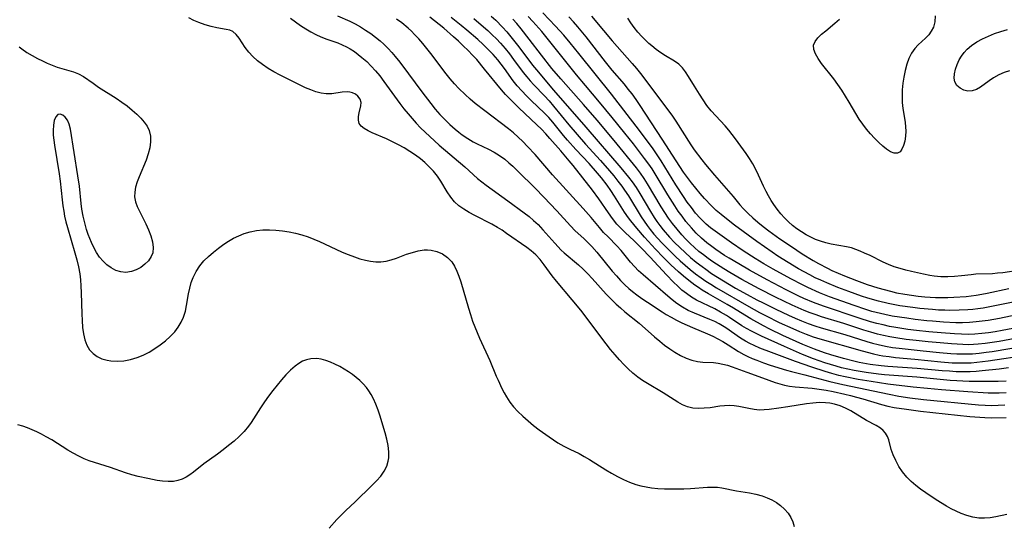
# Model space of a CAD drawing. Extents: x 1597504 to 1605706, y 2805615 to 2813817.
# Drawn here: x 1599985 to 1600250, y 2806724 to 2806859 of the extents above; entities that cross this region are included whole.
import ezdxf

# ---------------------------------------------------------------- set-up
doc = ezdxf.new("R2010")
doc.units = 0

msp = doc.modelspace()

# ---------------------------------------------------------------- linework, layer by layer
at = {"layer": 'WIL_032_Contours', "color": 0}
for points in [[(1600070.76, 2806860.1, 116), (1600074.04, 2806858.64, 116), (1600075.49, 2806857.92, 116), (1600076.9, 2806857.13, 116), (1600078.29, 2806856.28, 116), (1600079.65, 2806855.37, 116), (1600080.96, 2806854.4, 116), (1600082.23, 2806853.37, 116), (1600083.18, 2806852.52, 116), (1600084.35, 2806851.36, 116), (1600085.33, 2806850.28, 116), (1600086.27, 2806849.17, 116), (1600087.49, 2806847.63, 116), (1600089.86, 2806844.47, 116), (1600093.37, 2806839.67, 116), (1600095.78, 2806836.53, 116), (1600097.01, 2806835.04, 116), (1600098.28, 2806833.59, 116), (1600099.59, 2806832.19, 116), (1600100.94, 2806830.84, 116), (1600102.35, 2806829.58, 116), (1600103.31, 2806828.8, 116), (1600104.29, 2806828.06, 116), (1600105.74, 2806827.09, 116), (1600107.23, 2806826.23, 116), (1600108.32, 2806825.68, 116), (1600111.35, 2806824.27, 116), (1600112.86, 2806823.45, 116), (1600114.33, 2806822.53, 116), (1600115.74, 2806821.51, 116), (1600116.84, 2806820.59, 116), (1600117.9, 2806819.62, 116), (1600119.21, 2806818.35, 116), (1600123.84, 2806813.76, 116), (1600126.23, 2806811.34, 116), (1600129.73, 2806807.64, 116), (1600133.36, 2806803.6, 116), (1600134.64, 2806802.3, 116), (1600136.97, 2806800.2, 116), (1600139.08, 2806798.08, 116), (1600140.45, 2806796.54, 116), (1600144.63, 2806791.43, 116), (1600145.72, 2806790.15, 116), (1600146.85, 2806788.9, 116), (1600148.04, 2806787.7, 116), (1600149.05, 2806786.78, 116), (1600150.1, 2806785.9, 116), (1600151.19, 2806785.06, 116), (1600152.61, 2806784.05, 116), (1600154.07, 2806783.07, 116), (1600158.06, 2806780.47, 116), (1600159.13, 2806779.8, 116), (1600160.49, 2806779, 116), (1600161.88, 2806778.25, 116), (1600163.29, 2806777.54, 116), (1600164.72, 2806776.87, 116), (1600166.17, 2806776.24, 116), (1600170.25, 2806774.57, 116), (1600171.65, 2806773.93, 116), (1600173.02, 2806773.25, 116), (1600174.35, 2806772.51, 116), (1600175.76, 2806771.63, 116), (1600178.54, 2806769.84, 116), (1600179.96, 2806769.01, 116), (1600181.1, 2806768.44, 116), (1600182.27, 2806767.92, 116), (1600183.47, 2806767.43, 116), (1600185.25, 2806766.78, 116), (1600187.06, 2806766.16, 116), (1600191.5, 2806764.8, 116), (1600192.79, 2806764.45, 116), (1600196.44, 2806763.54, 116), (1600203.09, 2806761.76, 116), (1600206.67, 2806760.9, 116), (1600219.09, 2806758.32, 116), (1600221.71, 2806757.82, 116), (1600224.66, 2806757.34, 116), (1600228.35, 2806756.89, 116), (1600243.1, 2806755.46, 116), (1600244.91, 2806755.34, 116), (1600246.73, 2806755.3, 116), (1600248.44, 2806755.36, 116), (1600250.16, 2806755.48, 116)], [(1600112.03, 2806860.05, 126), (1600113.28, 2806858.9, 126), (1600115.1, 2806857.07, 126), (1600116.25, 2806855.79, 126), (1600117.36, 2806854.46, 126), (1600119.5, 2806851.74, 126), (1600123.19, 2806846.87, 126), (1600124.21, 2806845.61, 126), (1600128.82, 2806840.11, 126), (1600137.53, 2806830.12, 126), (1600146.88, 2806819.25, 126), (1600148.99, 2806816.74, 126), (1600149.98, 2806815.44, 126), (1600151.04, 2806813.9, 126), (1600152.03, 2806812.32, 126), (1600154.89, 2806807.47, 126), (1600155.88, 2806805.87, 126), (1600156.61, 2806804.78, 126), (1600157.38, 2806803.72, 126), (1600158.3, 2806802.53, 126), (1600159.99, 2806800.57, 126), (1600161.35, 2806799.14, 126), (1600162.76, 2806797.76, 126), (1600164.21, 2806796.42, 126), (1600165.7, 2806795.13, 126), (1600167.22, 2806793.87, 126), (1600168.78, 2806792.65, 126), (1600169.78, 2806791.91, 126), (1600171.33, 2806790.83, 126), (1600172.91, 2806789.79, 126), (1600174.52, 2806788.79, 126), (1600177.79, 2806786.87, 126), (1600180.93, 2806785.12, 126), (1600183.51, 2806783.73, 126), (1600185.19, 2806782.87, 126), (1600188.59, 2806781.19, 126), (1600192.04, 2806779.58, 126), (1600193.78, 2806778.81, 126), (1600195.53, 2806778.07, 126), (1600197.29, 2806777.37, 126), (1600199.07, 2806776.73, 126), (1600200.76, 2806776.19, 126), (1600207.15, 2806774.35, 126), (1600213.1, 2806772.49, 126), (1600214.63, 2806772.05, 126), (1600216.17, 2806771.65, 126), (1600218.07, 2806771.24, 126), (1600219.98, 2806770.91, 126), (1600221.74, 2806770.66, 126), (1600228.23, 2806769.94, 126), (1600232.62, 2806769.51, 126), (1600235.71, 2806769.28, 126), (1600237.33, 2806769.19, 126), (1600238.71, 2806769.16, 126), (1600240.09, 2806769.16, 126), (1600241.46, 2806769.21, 126), (1600243.31, 2806769.36, 126), (1600245.16, 2806769.58, 126), (1600246.76, 2806769.82, 126), (1600261.6, 2806772.34, 126)], [(1600257.09, 2806776.87, 130), (1600249.48, 2806775.45, 130), (1600247.64, 2806775.13, 130), (1600245.81, 2806774.85, 130), (1600243.97, 2806774.62, 130), (1600242.12, 2806774.47, 130), (1600240.38, 2806774.41, 130), (1600238.51, 2806774.45, 130), (1600236.63, 2806774.55, 130), (1600233.08, 2806774.81, 130), (1600229.74, 2806775.1, 130), (1600226.4, 2806775.45, 130), (1600224.14, 2806775.74, 130), (1600220.85, 2806776.25, 130), (1600219.14, 2806776.57, 130), (1600217.45, 2806776.94, 130), (1600215.77, 2806777.35, 130), (1600214.1, 2806777.82, 130), (1600211, 2806778.81, 130), (1600201.39, 2806782.01, 130), (1600198.73, 2806782.99, 130), (1600196.18, 2806784.07, 130), (1600194.8, 2806784.7, 130), (1600191.35, 2806786.39, 130), (1600186.24, 2806789.09, 130), (1600181.57, 2806791.68, 130), (1600178.62, 2806793.36, 130), (1600176.05, 2806794.88, 130), (1600174.78, 2806795.67, 130), (1600172.51, 2806797.2, 130), (1600171.41, 2806798.01, 130), (1600170.09, 2806799.04, 130), (1600168.62, 2806800.31, 130), (1600167.22, 2806801.65, 130), (1600165.89, 2806803.07, 130), (1600164.42, 2806804.8, 130), (1600163.38, 2806806.17, 130), (1600162.38, 2806807.57, 130), (1600161.42, 2806809, 130), (1600159.57, 2806811.92, 130), (1600156.15, 2806817.59, 130), (1600155.31, 2806818.92, 130), (1600154.43, 2806820.23, 130), (1600153.32, 2806821.76, 130), (1600150.32, 2806825.65, 130), (1600148, 2806828.57, 130), (1600144.63, 2806832.72, 130), (1600141.21, 2806836.84, 130), (1600137.39, 2806841.36, 130), (1600134.99, 2806844.26, 130), (1600125.65, 2806855.88, 130), (1600123.26, 2806858.62, 130), (1600122.02, 2806859.95, 130)], [(1600253.39, 2806779.63, 132), (1600248.8, 2806778.72, 132), (1600245.68, 2806778.17, 132), (1600244.1, 2806777.94, 132), (1600242.53, 2806777.76, 132), (1600240.69, 2806777.62, 132), (1600238.85, 2806777.55, 132), (1600237.01, 2806777.55, 132), (1600233.71, 2806777.7, 132), (1600230.74, 2806777.93, 132), (1600229.18, 2806778.09, 132), (1600226.05, 2806778.45, 132), (1600223.83, 2806778.74, 132), (1600219.89, 2806779.35, 132), (1600217.94, 2806779.73, 132), (1600215.58, 2806780.28, 132), (1600214.4, 2806780.6, 132), (1600212.81, 2806781.08, 132), (1600209.64, 2806782.14, 132), (1600203.04, 2806784.51, 132), (1600200.32, 2806785.59, 132), (1600197.26, 2806786.99, 132), (1600195.75, 2806787.73, 132), (1600192.66, 2806789.33, 132), (1600187.93, 2806791.92, 132), (1600185.37, 2806793.4, 132), (1600183.06, 2806794.8, 132), (1600179.83, 2806796.89, 132), (1600176.66, 2806799.06, 132), (1600173.54, 2806801.25, 132), (1600171.07, 2806803.09, 132), (1600169.89, 2806804.08, 132), (1600168.67, 2806805.22, 132), (1600168.22, 2806805.69, 132), (1600167.02, 2806807.06, 132), (1600165.89, 2806808.51, 132), (1600164.8, 2806810.01, 132), (1600163.76, 2806811.54, 132), (1600161.74, 2806814.68, 132), (1600157.77, 2806821.07, 132), (1600156.72, 2806822.67, 132), (1600155.4, 2806824.56, 132), (1600153.72, 2806826.88, 132), (1600151.93, 2806829.26, 132), (1600144.38, 2806839.05, 132), (1600135.64, 2806849.95, 132), (1600133.31, 2806852.8, 132), (1600131.55, 2806854.9, 132), (1600129.37, 2806857.32, 132), (1600125.95, 2806860.87, 132)], [(1600139.04, 2806860.05, 136), (1600142.27, 2806856.15, 136), (1600144.63, 2806853.36, 136), (1600149.96, 2806847.32, 136), (1600151.13, 2806845.95, 136), (1600152.24, 2806844.57, 136), (1600156.09, 2806839.48, 136), (1600160.79, 2806833.12, 136), (1600161.71, 2806831.78, 136), (1600165.73, 2806825.44, 136), (1600166.68, 2806824.07, 136), (1600168.69, 2806821.38, 136), (1600169.73, 2806820.07, 136), (1600172.09, 2806817.25, 136), (1600177.1, 2806811.54, 136), (1600178.97, 2806809.3, 136), (1600179.94, 2806808.2, 136), (1600181.15, 2806806.94, 136), (1600182.44, 2806805.74, 136), (1600183.79, 2806804.57, 136), (1600185.22, 2806803.42, 136), (1600186.69, 2806802.3, 136), (1600189.7, 2806800.12, 136), (1600192.78, 2806798.01, 136), (1600195.68, 2806796.12, 136), (1600198.62, 2806794.32, 136), (1600200.11, 2806793.46, 136), (1600202.5, 2806792.2, 136), (1600203.71, 2806791.61, 136), (1600205.39, 2806790.86, 136), (1600207.1, 2806790.15, 136), (1600210.34, 2806788.89, 136), (1600213.19, 2806787.87, 136), (1600216.06, 2806786.94, 136), (1600217.73, 2806786.46, 136), (1600219.41, 2806786.01, 136), (1600221.1, 2806785.62, 136), (1600223.26, 2806785.21, 136), (1600225.08, 2806784.92, 136), (1600226.9, 2806784.68, 136), (1600228.72, 2806784.5, 136), (1600230.14, 2806784.39, 136), (1600231.55, 2806784.33, 136), (1600233.2, 2806784.3, 136), (1600234.85, 2806784.33, 136), (1600236.49, 2806784.39, 136), (1600239.78, 2806784.63, 136), (1600242.52, 2806784.95, 136), (1600244.01, 2806785.19, 136), (1600245.49, 2806785.48, 136), (1600251.23, 2806786.75, 136)], [(1600231.46, 2806860.09, 140), (1600231.36, 2806858.5, 140), (1600230.97, 2806857.02, 140), (1600230.43, 2806855.95, 140), (1600229.72, 2806854.97, 140), (1600228.89, 2806854.09, 140), (1600226.88, 2806852.33, 140), (1600225.95, 2806851.36, 140), (1600225.1, 2806850.1, 140), (1600224.4, 2806848.66, 140), (1600223.83, 2806847.08, 140), (1600223.38, 2806845.4, 140), (1600223.02, 2806843.65, 140), (1600222.78, 2806841.95, 140), (1600222.63, 2806840.24, 140), (1600222.56, 2806838.52, 140), (1600222.6, 2806836.83, 140), (1600222.76, 2806835.18, 140), (1600223.21, 2806832.57, 140), (1600223.39, 2806831.4, 140), (1600223.5, 2806830.22, 140), (1600223.55, 2806829.07, 140), (1600223.47, 2806827.7, 140), (1600223.28, 2806826.41, 140), (1600222.97, 2806825.25, 140), (1600222.54, 2806824.27, 140), (1600222.01, 2806823.54, 140), (1600221.35, 2806823.14, 140), (1600220.47, 2806823.14, 140), (1600219.48, 2806823.54, 140), (1600218.4, 2806824.23, 140), (1600217.35, 2806825.08, 140), (1600216.28, 2806826.06, 140), (1600215.19, 2806827.15, 140), (1600214.11, 2806828.32, 140), (1600213.01, 2806829.59, 140), (1600211.97, 2806830.94, 140), (1600211.05, 2806832.34, 140), (1600208.35, 2806836.91, 140), (1600207.36, 2806838.51, 140), (1600206.32, 2806840.09, 140), (1600205.26, 2806841.63, 140), (1600204.17, 2806843.12, 140), (1600200.9, 2806847.31, 140), (1600199.98, 2806848.61, 140), (1600199.26, 2806849.86, 140), (1600198.82, 2806851.05, 140), (1600198.77, 2806852.19, 140), (1600199.16, 2806853.21, 140), (1600199.9, 2806854.18, 140), (1600200.88, 2806855.14, 140), (1600202.03, 2806856.1, 140), (1600204.52, 2806858.09, 140), (1600205.73, 2806859.17, 140)], [(1600250.74, 2806725.91, 112), (1600247.8, 2806725.32, 112), (1600246.28, 2806725.07, 112), (1600244.75, 2806724.94, 112), (1600243.17, 2806725.01, 112), (1600241.57, 2806725.26, 112), (1600239.98, 2806725.68, 112), (1600238.41, 2806726.24, 112), (1600237.08, 2806726.84, 112), (1600235.77, 2806727.5, 112), (1600234.48, 2806728.23, 112), (1600231.74, 2806729.88, 112), (1600228.91, 2806731.75, 112), (1600227.55, 2806732.73, 112), (1600226.24, 2806733.75, 112), (1600225.01, 2806734.83, 112), (1600223.88, 2806735.97, 112), (1600222.72, 2806737.4, 112), (1600221.71, 2806738.9, 112), (1600220.86, 2806740.44, 112), (1600220.17, 2806741.98, 112), (1600219.65, 2806743.47, 112), (1600218.97, 2806746.03, 112), (1600218.6, 2806746.94, 112), (1600218.1, 2806747.8, 112), (1600217.48, 2806748.55, 112), (1600216.72, 2806749.2, 112), (1600215.59, 2806749.91, 112), (1600213.02, 2806751.26, 112), (1600208.82, 2806753.81, 112), (1600207.33, 2806754.6, 112), (1600205.87, 2806755.2, 112), (1600204.36, 2806755.66, 112), (1600203.12, 2806755.91, 112), (1600201.99, 2806756.03, 112), (1600200.31, 2806756.06, 112), (1600198.6, 2806755.93, 112), (1600196.89, 2806755.71, 112), (1600191.8, 2806754.9, 112), (1600189.46, 2806754.6, 112), (1600186.81, 2806754.21, 112), (1600185.51, 2806754.08, 112), (1600184.23, 2806754.05, 112), (1600182.8, 2806754.18, 112), (1600181.39, 2806754.44, 112), (1600178.68, 2806754.99, 112), (1600177.39, 2806755.18, 112), (1600176.08, 2806755.26, 112), (1600174.8, 2806755.21, 112), (1600173.52, 2806755.07, 112), (1600170.95, 2806754.69, 112), (1600169.36, 2806754.52, 112), (1600167.79, 2806754.46, 112), (1600166.27, 2806754.56, 112), (1600164.82, 2806754.89, 112), (1600163.5, 2806755.45, 112), (1600162.23, 2806756.19, 112), (1600158.28, 2806758.7, 112), (1600154.12, 2806761.17, 112), (1600152.79, 2806762, 112), (1600151.51, 2806762.89, 112), (1600150.19, 2806763.95, 112), (1600148.93, 2806765.1, 112), (1600147.71, 2806766.32, 112), (1600146.53, 2806767.6, 112), (1600145.38, 2806768.92, 112), (1600144.17, 2806770.38, 112), (1600141.81, 2806773.38, 112), (1600137.3, 2806779.44, 112), (1600136.15, 2806780.92, 112), (1600133.81, 2806783.74, 112), (1600129.58, 2806788.68, 112), (1600128.46, 2806790.15, 112), (1600126.34, 2806793.12, 112), (1600125.23, 2806794.53, 112), (1600124.08, 2806795.78, 112), (1600122.83, 2806796.9, 112), (1600121.67, 2806797.75, 112), (1600116.21, 2806801.58, 112), (1600115, 2806802.4, 112), (1600113.76, 2806803.18, 112), (1600112.25, 2806804.03, 112), (1600107.62, 2806806.4, 112), (1600106.12, 2806807.21, 112), (1600104.7, 2806808.07, 112), (1600103.38, 2806809.02, 112), (1600102.2, 2806810.1, 112), (1600101.17, 2806811.35, 112), (1600100.26, 2806812.72, 112), (1600098.54, 2806815.59, 112), (1600097.6, 2806817, 112), (1600096.5, 2806818.36, 112), (1600095.42, 2806819.52, 112), (1600094.25, 2806820.62, 112), (1600093.02, 2806821.66, 112), (1600091.72, 2806822.64, 112), (1600090.22, 2806823.65, 112), (1600088.67, 2806824.58, 112), (1600087.1, 2806825.44, 112), (1600085.51, 2806826.25, 112), (1600083.93, 2806827, 112), (1600080.09, 2806828.65, 112), (1600078.93, 2806829.21, 112), (1600077.92, 2806829.79, 112), (1600077.12, 2806830.44, 112), (1600076.58, 2806831.17, 112), (1600076.35, 2806832.04, 112), (1600076.39, 2806832.99, 112), (1600076.58, 2806833.98, 112), (1600077.03, 2806835.87, 112), (1600077.09, 2806836.76, 112), (1600076.82, 2806837.67, 112), (1600076.23, 2806838.49, 112), (1600075.57, 2806839.01, 112), (1600074.77, 2806839.39, 112), (1600074.07, 2806839.55, 112), (1600073.32, 2806839.62, 112), (1600072, 2806839.54, 112), (1600069.17, 2806839.15, 112), (1600067.68, 2806839.12, 112), (1600066.32, 2806839.31, 112), (1600064.94, 2806839.67, 112), (1600063.53, 2806840.18, 112), (1600062.11, 2806840.78, 112), (1600060.67, 2806841.45, 112), (1600058.17, 2806842.68, 112), (1600055.26, 2806844.17, 112), (1600053.63, 2806845.04, 112), (1600052.05, 2806845.97, 112), (1600050.55, 2806846.97, 112), (1600049.19, 2806848.03, 112), (1600047.96, 2806849.17, 112), (1600046.85, 2806850.35, 112), (1600045.88, 2806851.57, 112), (1600044.25, 2806854.06, 112), (1600043.48, 2806855.1, 112), (1600042.59, 2806855.87, 112), (1600041.74, 2806856.24, 112), (1600040.78, 2806856.47, 112), (1600038.26, 2806856.9, 112), (1600036.71, 2806857.24, 112), (1600035.1, 2806857.69, 112), (1600033.47, 2806858.27, 112), (1600032.1, 2806858.89, 112), (1600030.74, 2806859.6, 112)], [(1600058.07, 2806859.47, 114), (1600059.45, 2806858.46, 114), (1600060.81, 2806857.52, 114), (1600062.18, 2806856.64, 114), (1600063.52, 2806855.84, 114), (1600064.87, 2806855.11, 114), (1600066.25, 2806854.47, 114), (1600067.87, 2806853.86, 114), (1600070.78, 2806852.85, 114), (1600072.02, 2806852.33, 114), (1600073.11, 2806851.79, 114), (1600074.17, 2806851.19, 114), (1600075.25, 2806850.49, 114), (1600076.29, 2806849.73, 114), (1600077.31, 2806848.92, 114), (1600078.58, 2806847.79, 114), (1600079.8, 2806846.6, 114), (1600080.96, 2806845.33, 114), (1600082.12, 2806843.93, 114), (1600083.22, 2806842.47, 114), (1600087.5, 2806836.53, 114), (1600088.58, 2806835.1, 114), (1600089.7, 2806833.7, 114), (1600090.77, 2806832.45, 114), (1600091.88, 2806831.23, 114), (1600093.07, 2806830, 114), (1600094.29, 2806828.8, 114), (1600095.54, 2806827.63, 114), (1600098.08, 2806825.35, 114), (1600104.95, 2806819.48, 114), (1600108.37, 2806816.38, 114), (1600109.5, 2806815.47, 114), (1600110.68, 2806814.59, 114), (1600116.57, 2806810.34, 114), (1600120.91, 2806807.12, 114), (1600122.24, 2806806.12, 114), (1600123.48, 2806805.07, 114), (1600124.66, 2806803.94, 114), (1600125.95, 2806802.57, 114), (1600129.16, 2806798.96, 114), (1600130.9, 2806797.1, 114), (1600131.67, 2806796.36, 114), (1600135.52, 2806793.09, 114), (1600136.78, 2806791.93, 114), (1600138.01, 2806790.72, 114), (1600139.22, 2806789.47, 114), (1600143.01, 2806785.27, 114), (1600144.3, 2806783.88, 114), (1600145.64, 2806782.55, 114), (1600146.79, 2806781.51, 114), (1600148.03, 2806780.47, 114), (1600151.82, 2806777.42, 114), (1600155.98, 2806773.75, 114), (1600157.37, 2806772.56, 114), (1600158.71, 2806771.49, 114), (1600160.08, 2806770.5, 114), (1600161.48, 2806769.59, 114), (1600162.99, 2806768.73, 114), (1600164.52, 2806768.01, 114), (1600166.05, 2806767.45, 114), (1600167.58, 2806767.1, 114), (1600168.99, 2806766.97, 114), (1600171.83, 2806766.86, 114), (1600173.08, 2806766.7, 114), (1600174.34, 2806766.44, 114), (1600175.62, 2806766.1, 114), (1600176.89, 2806765.68, 114), (1600180.79, 2806764.22, 114), (1600185.01, 2806762.73, 114), (1600188.44, 2806761.48, 114), (1600189.7, 2806761.07, 114), (1600190.98, 2806760.73, 114), (1600192.27, 2806760.47, 114), (1600193.78, 2806760.28, 114), (1600198.41, 2806759.93, 114), (1600200.26, 2806759.69, 114), (1600202.12, 2806759.37, 114), (1600203.99, 2806759, 114), (1600207.14, 2806758.32, 114), (1600208.71, 2806757.94, 114), (1600210.28, 2806757.53, 114), (1600211.97, 2806757.05, 114), (1600217.02, 2806755.55, 114), (1600218.72, 2806755.13, 114), (1600220.44, 2806754.78, 114), (1600223.72, 2806754.26, 114), (1600227.56, 2806753.78, 114), (1600240.8, 2806752.34, 114), (1600243.44, 2806752.1, 114), (1600244.81, 2806752.02, 114), (1600246.73, 2806751.99, 114), (1600250.57, 2806752.06, 114)], [(1600250.52, 2806758.67, 118), (1600248.68, 2806758.57, 118), (1600247.2, 2806758.57, 118), (1600245.73, 2806758.62, 118), (1600240.28, 2806758.97, 118), (1600233.21, 2806759.52, 118), (1600229.4, 2806759.83, 118), (1600225.59, 2806760.21, 118), (1600218.76, 2806761.05, 118), (1600214.27, 2806761.69, 118), (1600210.75, 2806762.28, 118), (1600207.25, 2806762.98, 118), (1600205.52, 2806763.39, 118), (1600203.7, 2806763.87, 118), (1600201.88, 2806764.4, 118), (1600198.29, 2806765.56, 118), (1600193.94, 2806767.11, 118), (1600187.43, 2806769.53, 118), (1600184.32, 2806770.74, 118), (1600182.8, 2806771.4, 118), (1600181.6, 2806771.97, 118), (1600180.43, 2806772.59, 118), (1600179.07, 2806773.43, 118), (1600175.14, 2806776.15, 118), (1600173.39, 2806777.23, 118), (1600172.21, 2806777.84, 118), (1600170.86, 2806778.44, 118), (1600166.71, 2806780.08, 118), (1600165.06, 2806780.85, 118), (1600163.47, 2806781.73, 118), (1600161.94, 2806782.73, 118), (1600160.71, 2806783.67, 118), (1600159.52, 2806784.66, 118), (1600152.9, 2806790.41, 118), (1600151.71, 2806791.52, 118), (1600150.57, 2806792.67, 118), (1600149.48, 2806793.88, 118), (1600146.99, 2806796.97, 118), (1600145.87, 2806798.21, 118), (1600143.48, 2806800.62, 118), (1600142.3, 2806801.86, 118), (1600141.16, 2806803.17, 118), (1600138.92, 2806805.84, 118), (1600136.77, 2806808.28, 118), (1600128.52, 2806817.32, 118), (1600123.85, 2806822.76, 118), (1600121.83, 2806824.99, 118), (1600120.61, 2806826.26, 118), (1600119.34, 2806827.48, 118), (1600118.07, 2806828.6, 118), (1600116.75, 2806829.67, 118), (1600110.37, 2806834.51, 118), (1600107.75, 2806836.56, 118), (1600106.36, 2806837.71, 118), (1600105.02, 2806838.9, 118), (1600103.36, 2806840.52, 118), (1600102.19, 2806841.81, 118), (1600101.05, 2806843.15, 118), (1600099.96, 2806844.51, 118), (1600095.78, 2806849.99, 118), (1600093.69, 2806852.62, 118), (1600092.61, 2806853.89, 118), (1600091.47, 2806855.11, 118), (1600090.6, 2806855.96, 118), (1600089.7, 2806856.78, 118), (1600087.99, 2806858.18, 118), (1600086.58, 2806859.22, 118)], [(1600250.6, 2806761.86, 120), (1600248.41, 2806761.77, 120), (1600240.58, 2806761.76, 120), (1600238.93, 2806761.81, 120), (1600237.27, 2806761.9, 120), (1600235.53, 2806762.04, 120), (1600226.5, 2806762.89, 120), (1600217.84, 2806763.54, 120), (1600216.2, 2806763.71, 120), (1600212.93, 2806764.14, 120), (1600209.69, 2806764.68, 120), (1600207.98, 2806765.03, 120), (1600206.28, 2806765.43, 120), (1600204.8, 2806765.83, 120), (1600203.33, 2806766.27, 120), (1600201.8, 2806766.76, 120), (1600198.78, 2806767.84, 120), (1600195.8, 2806769.02, 120), (1600194.18, 2806769.71, 120), (1600190.96, 2806771.13, 120), (1600184.79, 2806773.93, 120), (1600182.05, 2806775.26, 120), (1600180.75, 2806775.97, 120), (1600179.48, 2806776.75, 120), (1600176.17, 2806778.94, 120), (1600175.34, 2806779.47, 120), (1600173.77, 2806780.39, 120), (1600172.17, 2806781.25, 120), (1600167.31, 2806783.63, 120), (1600165.89, 2806784.45, 120), (1600164.54, 2806785.38, 120), (1600163.35, 2806786.34, 120), (1600162.21, 2806787.39, 120), (1600161.1, 2806788.48, 120), (1600159.2, 2806790.46, 120), (1600154.81, 2806795.16, 120), (1600152.48, 2806797.6, 120), (1600150.47, 2806799.59, 120), (1600148.12, 2806801.79, 120), (1600146.98, 2806802.9, 120), (1600145.89, 2806804.07, 120), (1600144.7, 2806805.54, 120), (1600143.58, 2806807.08, 120), (1600140.98, 2806810.9, 120), (1600139.28, 2806813.21, 120), (1600134.06, 2806819.82, 120), (1600133, 2806821.13, 120), (1600130.77, 2806823.75, 120), (1600127.85, 2806827.11, 120), (1600126.72, 2806828.36, 120), (1600125.56, 2806829.58, 120), (1600124.37, 2806830.77, 120), (1600119.47, 2806835.37, 120), (1600117.08, 2806837.75, 120), (1600115.94, 2806838.98, 120), (1600114.84, 2806840.24, 120), (1600110.29, 2806845.79, 120), (1600108.16, 2806848.32, 120), (1600107.05, 2806849.55, 120), (1600105.82, 2806850.82, 120), (1600104.56, 2806852.05, 120), (1600103.27, 2806853.26, 120), (1600101.96, 2806854.44, 120), (1600099.28, 2806856.75, 120), (1600095.57, 2806859.77, 120)], [(1600251.15, 2806765.38, 122), (1600248.71, 2806765.08, 122), (1600244.09, 2806764.59, 122), (1600242.48, 2806764.45, 122), (1600240.86, 2806764.36, 122), (1600239.01, 2806764.33, 122), (1600237.15, 2806764.37, 122), (1600235.29, 2806764.47, 122), (1600233.38, 2806764.62, 122), (1600226.61, 2806765.26, 122), (1600218.7, 2806765.79, 122), (1600216.92, 2806765.96, 122), (1600213.94, 2806766.34, 122), (1600210.99, 2806766.87, 122), (1600209.58, 2806767.18, 122), (1600206.78, 2806767.89, 122), (1600203.38, 2806768.87, 122), (1600201.69, 2806769.41, 122), (1600198.98, 2806770.39, 122), (1600195.85, 2806771.66, 122), (1600194.06, 2806772.45, 122), (1600190.53, 2806774.09, 122), (1600187.04, 2806775.81, 122), (1600185.31, 2806776.7, 122), (1600181.92, 2806778.55, 122), (1600180.23, 2806779.55, 122), (1600177.23, 2806781.43, 122), (1600175.56, 2806782.43, 122), (1600170.49, 2806785.34, 122), (1600168.82, 2806786.32, 122), (1600167.77, 2806786.98, 122), (1600166.84, 2806787.61, 122), (1600165.17, 2806788.89, 122), (1600163.78, 2806790.04, 122), (1600162.42, 2806791.24, 122), (1600160.38, 2806793.12, 122), (1600158.33, 2806795.15, 122), (1600156.28, 2806797.31, 122), (1600153.29, 2806800.57, 122), (1600151.25, 2806802.96, 122), (1600149.62, 2806804.98, 122), (1600149, 2806805.8, 122), (1600147.94, 2806807.31, 122), (1600145.22, 2806811.61, 122), (1600144.26, 2806813.09, 122), (1600143.25, 2806814.53, 122), (1600141.69, 2806816.56, 122), (1600140.69, 2806817.76, 122), (1600138.38, 2806820.34, 122), (1600134.84, 2806824.14, 122), (1600132.59, 2806826.67, 122), (1600131.53, 2806827.92, 122), (1600128.67, 2806831.47, 122), (1600127.52, 2806832.78, 122), (1600126.38, 2806833.96, 122), (1600122.8, 2806837.36, 122), (1600121.51, 2806838.62, 122), (1600120.27, 2806839.91, 122), (1600119.08, 2806841.25, 122), (1600117.97, 2806842.63, 122), (1600115.62, 2806845.97, 122), (1600114.76, 2806847.14, 122), (1600113.84, 2806848.28, 122), (1600112.58, 2806849.7, 122), (1600111.25, 2806851.07, 122), (1600109.86, 2806852.41, 122), (1600108.44, 2806853.72, 122), (1600105.5, 2806856.25, 122), (1600103.99, 2806857.49, 122), (1600101.25, 2806859.64, 122)], [(1600107.38, 2806859.35, 124), (1600108.7, 2806858.25, 124), (1600111.14, 2806856.12, 124), (1600112.31, 2806855.02, 124), (1600113.45, 2806853.88, 124), (1600114.55, 2806852.71, 124), (1600115.78, 2806851.3, 124), (1600116.95, 2806849.84, 124), (1600118.08, 2806848.36, 124), (1600120.68, 2806844.83, 124), (1600121.6, 2806843.7, 124), (1600122.56, 2806842.59, 124), (1600123.56, 2806841.51, 124), (1600126.36, 2806838.58, 124), (1600127.61, 2806837.21, 124), (1600128.82, 2806835.79, 124), (1600132.92, 2806830.79, 124), (1600135.14, 2806828.17, 124), (1600137.42, 2806825.59, 124), (1600141.44, 2806821.19, 124), (1600143.85, 2806818.43, 124), (1600145, 2806817.06, 124), (1600146.11, 2806815.67, 124), (1600147.19, 2806814.26, 124), (1600147.94, 2806813.22, 124), (1600148.97, 2806811.67, 124), (1600152.4, 2806806.03, 124), (1600153.18, 2806804.84, 124), (1600153.98, 2806803.71, 124), (1600154.82, 2806802.61, 124), (1600155.83, 2806801.4, 124), (1600157.95, 2806799.05, 124), (1600160.35, 2806796.59, 124), (1600161.62, 2806795.37, 124), (1600162.92, 2806794.19, 124), (1600165.58, 2806791.9, 124), (1600167.03, 2806790.74, 124), (1600168.51, 2806789.62, 124), (1600169.79, 2806788.73, 124), (1600171.1, 2806787.88, 124), (1600172.67, 2806786.92, 124), (1600181.35, 2806781.88, 124), (1600184.23, 2806780.29, 124), (1600185.98, 2806779.38, 124), (1600189.54, 2806777.62, 124), (1600193.14, 2806775.96, 124), (1600194.96, 2806775.18, 124), (1600196.79, 2806774.45, 124), (1600198.65, 2806773.78, 124), (1600200.43, 2806773.21, 124), (1600211.85, 2806769.99, 124), (1600214.85, 2806769.2, 124), (1600216.36, 2806768.86, 124), (1600217.38, 2806768.67, 124), (1600219.08, 2806768.42, 124), (1600220.79, 2806768.21, 124), (1600225.96, 2806767.72, 124), (1600233.03, 2806767, 124), (1600236.04, 2806766.79, 124), (1600237.75, 2806766.73, 124), (1600239.46, 2806766.73, 124), (1600241.16, 2806766.79, 124), (1600242.69, 2806766.91, 124), (1600245.75, 2806767.28, 124), (1600256.56, 2806768.89, 124)], [(1600261.12, 2806774.83, 128), (1600248.64, 2806772.49, 128), (1600246.78, 2806772.19, 128), (1600244.92, 2806771.94, 128), (1600243.06, 2806771.75, 128), (1600241.77, 2806771.67, 128), (1600240.34, 2806771.64, 128), (1600238.86, 2806771.67, 128), (1600235.89, 2806771.85, 128), (1600232.8, 2806772.1, 128), (1600229.58, 2806772.39, 128), (1600226.36, 2806772.72, 128), (1600223.62, 2806773.05, 128), (1600220.92, 2806773.44, 128), (1600219.26, 2806773.74, 128), (1600217.61, 2806774.08, 128), (1600215.97, 2806774.48, 128), (1600214.13, 2806774.99, 128), (1600212.31, 2806775.55, 128), (1600206.93, 2806777.31, 128), (1600200.86, 2806779.17, 128), (1600199.49, 2806779.63, 128), (1600197.86, 2806780.23, 128), (1600196.24, 2806780.87, 128), (1600193.04, 2806782.26, 128), (1600188.51, 2806784.4, 128), (1600184.15, 2806786.62, 128), (1600179.5, 2806789.18, 128), (1600176.25, 2806791.07, 128), (1600174.64, 2806792.04, 128), (1600171.7, 2806793.92, 128), (1600170.37, 2806794.84, 128), (1600169.13, 2806795.77, 128), (1600167.92, 2806796.74, 128), (1600166.75, 2806797.76, 128), (1600165.57, 2806798.86, 128), (1600164.42, 2806800.01, 128), (1600163.32, 2806801.2, 128), (1600162.04, 2806802.67, 128), (1600160.83, 2806804.2, 128), (1600159.75, 2806805.68, 128), (1600158.72, 2806807.2, 128), (1600157.73, 2806808.75, 128), (1600154.1, 2806814.88, 128), (1600153.17, 2806816.37, 128), (1600152.18, 2806817.81, 128), (1600151.14, 2806819.21, 128), (1600145.16, 2806826.53, 128), (1600140.57, 2806832.03, 128), (1600136.91, 2806836.27, 128), (1600130.79, 2806843.17, 128), (1600128.4, 2806845.98, 128), (1600125.58, 2806849.5, 128), (1600122.31, 2806853.82, 128), (1600120.08, 2806856.65, 128), (1600118.92, 2806858.02, 128), (1600117.87, 2806859.18, 128)], [(1600252.42, 2806783.1, 134), (1600245.76, 2806781.7, 134), (1600244.34, 2806781.45, 134), (1600242.92, 2806781.25, 134), (1600241.61, 2806781.1, 134), (1600240.29, 2806780.99, 134), (1600237.88, 2806780.88, 134), (1600235.43, 2806780.86, 134), (1600234.06, 2806780.88, 134), (1600232.39, 2806780.96, 134), (1600230.72, 2806781.07, 134), (1600227.38, 2806781.4, 134), (1600225.46, 2806781.63, 134), (1600221.95, 2806782.13, 134), (1600218.8, 2806782.7, 134), (1600216.18, 2806783.31, 134), (1600213.39, 2806784.13, 134), (1600211.67, 2806784.71, 134), (1600208.24, 2806785.95, 134), (1600205.3, 2806787.06, 134), (1600202.35, 2806788.24, 134), (1600200.73, 2806788.95, 134), (1600199.21, 2806789.66, 134), (1600197.71, 2806790.41, 134), (1600194.75, 2806792.01, 134), (1600191.89, 2806793.71, 134), (1600189.11, 2806795.49, 134), (1600187.6, 2806796.5, 134), (1600183.49, 2806799.4, 134), (1600177.51, 2806803.81, 134), (1600174.91, 2806805.81, 134), (1600173.87, 2806806.65, 134), (1600172.59, 2806807.78, 134), (1600171.35, 2806808.96, 134), (1600169.46, 2806810.93, 134), (1600168.25, 2806812.3, 134), (1600167.08, 2806813.71, 134), (1600165.95, 2806815.15, 134), (1600164.85, 2806816.61, 134), (1600163.82, 2806818.08, 134), (1600161.82, 2806821.07, 134), (1600158.07, 2806826.9, 134), (1600152.13, 2806836.01, 134), (1600151.07, 2806837.57, 134), (1600149.97, 2806839.09, 134), (1600148.94, 2806840.4, 134), (1600147.89, 2806841.69, 134), (1600144.63, 2806845.53, 134), (1600142.82, 2806847.73, 134), (1600137.58, 2806854.45, 134), (1600135.35, 2806857.19, 134), (1600134.18, 2806858.51, 134), (1600132.94, 2806859.82, 134)], [(1600254.37, 2806791.65, 138), (1600249.64, 2806791, 138), (1600248.26, 2806790.85, 138), (1600246.88, 2806790.74, 138), (1600242.38, 2806790.57, 138), (1600241.1, 2806790.44, 138), (1600238.52, 2806790.12, 138), (1600236.68, 2806789.96, 138), (1600234.84, 2806789.87, 138), (1600232.99, 2806789.9, 138), (1600231.16, 2806790.07, 138), (1600229.99, 2806790.26, 138), (1600228.32, 2806790.61, 138), (1600225.1, 2806791.33, 138), (1600223.55, 2806791.7, 138), (1600222.02, 2806792.11, 138), (1600220.46, 2806792.6, 138), (1600218.93, 2806793.17, 138), (1600217.46, 2806793.82, 138), (1600213.94, 2806795.59, 138), (1600212.42, 2806796.3, 138), (1600211.27, 2806796.81, 138), (1600210.12, 2806797.28, 138), (1600208.94, 2806797.67, 138), (1600207.61, 2806797.99, 138), (1600203.53, 2806798.69, 138), (1600202.04, 2806799.02, 138), (1600200.58, 2806799.46, 138), (1600199.28, 2806799.95, 138), (1600198.01, 2806800.53, 138), (1600196.75, 2806801.2, 138), (1600195.5, 2806801.96, 138), (1600194.3, 2806802.79, 138), (1600193.13, 2806803.69, 138), (1600192.03, 2806804.66, 138), (1600190.95, 2806805.73, 138), (1600189.93, 2806806.88, 138), (1600188.98, 2806808.08, 138), (1600188.08, 2806809.33, 138), (1600187.35, 2806810.47, 138), (1600186.66, 2806811.65, 138), (1600186.01, 2806812.85, 138), (1600185.31, 2806814.3, 138), (1600183.96, 2806817.24, 138), (1600183.2, 2806818.76, 138), (1600182.4, 2806820.25, 138), (1600181.53, 2806821.71, 138), (1600180.61, 2806823.09, 138), (1600177.77, 2806826.99, 138), (1600175.97, 2806829.36, 138), (1600175.02, 2806830.49, 138), (1600172.47, 2806833.2, 138), (1600171.23, 2806834.58, 138), (1600170.09, 2806836.01, 138), (1600169.04, 2806837.51, 138), (1600168.04, 2806839.03, 138), (1600166.71, 2806841.14, 138), (1600165.13, 2806843.78, 138), (1600164.33, 2806845.02, 138), (1600163.47, 2806846.14, 138), (1600162.51, 2806847.12, 138), (1600161.39, 2806847.94, 138), (1600158.91, 2806849.38, 138), (1600157.67, 2806850.18, 138), (1600156.45, 2806851.07, 138), (1600155.23, 2806852.03, 138), (1600154.46, 2806852.7, 138), (1600153.7, 2806853.39, 138), (1600152.58, 2806854.52, 138), (1600151.52, 2806855.7, 138), (1600150.54, 2806856.94, 138), (1600149.64, 2806858.21, 138), (1600148.85, 2806859.51, 138)], [(1600251.49, 2806845.34, 140), (1600250.03, 2806844.85, 140), (1600248.58, 2806844.2, 140), (1600247.19, 2806843.43, 140), (1600245.96, 2806842.6, 140), (1600243.67, 2806840.95, 140), (1600242.56, 2806840.31, 140), (1600241.44, 2806839.91, 140), (1600240.29, 2806839.85, 140), (1600239.17, 2806840.11, 140), (1600238.16, 2806840.62, 140), (1600237.33, 2806841.37, 140), (1600236.78, 2806842.32, 140), (1600236.57, 2806843.36, 140), (1600236.63, 2806844.52, 140), (1600236.89, 2806845.76, 140), (1600237.34, 2806847.03, 140), (1600237.94, 2806848.3, 140), (1600238.54, 2806849.28, 140), (1600239.23, 2806850.23, 140), (1600240.03, 2806851.11, 140), (1600241.27, 2806852.16, 140), (1600242.67, 2806853.09, 140), (1600244.18, 2806853.91, 140), (1600245.78, 2806854.65, 140), (1600247.45, 2806855.31, 140), (1600249.16, 2806855.9, 140), (1600250.9, 2806856.41, 140)], [(1599985.09, 2806851.76, 110), (1599985.79, 2806851.22, 110), (1599987.16, 2806850.28, 110), (1599988.59, 2806849.44, 110), (1599990.06, 2806848.65, 110), (1599991.36, 2806847.99, 110), (1599992.68, 2806847.38, 110), (1599994, 2806846.82, 110), (1599995.32, 2806846.34, 110), (1599999.68, 2806845.08, 110), (1600001.03, 2806844.54, 110), (1600002.37, 2806843.78, 110), (1600004.98, 2806841.95, 110), (1600006.47, 2806840.95, 110), (1600011.2, 2806837.92, 110), (1600012.68, 2806836.91, 110), (1600014.12, 2806835.85, 110), (1600015.5, 2806834.76, 110), (1600016.79, 2806833.63, 110), (1600017.84, 2806832.6, 110), (1600018.76, 2806831.53, 110), (1600019.53, 2806830.41, 110), (1600020.08, 2806829.22, 110), (1600020.41, 2806827.74, 110), (1600020.45, 2806826.17, 110), (1600020.25, 2806824.56, 110), (1600019.84, 2806822.94, 110), (1600019.24, 2806821.26, 110), (1600017.34, 2806816.8, 110), (1600016.82, 2806815.42, 110), (1600016.42, 2806814.05, 110), (1600016.18, 2806812.7, 110), (1600016.17, 2806811.37, 110), (1600016.42, 2806810.09, 110), (1600016.87, 2806808.82, 110), (1600017.47, 2806807.56, 110), (1600019.21, 2806804.15, 110), (1600019.93, 2806802.55, 110), (1600020.54, 2806800.94, 110), (1600020.97, 2806799.35, 110), (1600021.16, 2806797.82, 110), (1600021.03, 2806796.38, 110), (1600020.63, 2806795.33, 110), (1600019.9, 2806794.23, 110), (1600018.95, 2806793.26, 110), (1600017.84, 2806792.43, 110), (1600016.61, 2806791.76, 110), (1600015.3, 2806791.3, 110), (1600013.79, 2806791.09, 110), (1600012.45, 2806791.23, 110), (1600011.13, 2806791.63, 110), (1600009.86, 2806792.27, 110), (1600008.67, 2806793.12, 110), (1600007.66, 2806794.1, 110), (1600006.75, 2806795.22, 110), (1600005.93, 2806796.44, 110), (1600005.19, 2806797.75, 110), (1600004.54, 2806799.12, 110), (1600003.69, 2806801.27, 110), (1600003.24, 2806802.59, 110), (1600002.74, 2806804.38, 110), (1600002.32, 2806806.21, 110), (1600002, 2806808.07, 110), (1600001.81, 2806809.62, 110), (1600001.32, 2806814.31, 110), (1600000.93, 2806817.1, 110), (1599998.9, 2806829.6, 110), (1599998.55, 2806830.98, 110), (1599998.09, 2806832.03, 110), (1599997.51, 2806832.85, 110), (1599996.85, 2806833.42, 110), (1599996.14, 2806833.66, 110), (1599995.49, 2806833.52, 110), (1599994.93, 2806832.92, 110), (1599994.54, 2806831.94, 110), (1599994.3, 2806830.69, 110), (1599994.22, 2806829.25, 110), (1599994.29, 2806828, 110), (1599994.43, 2806826.69, 110), (1599994.63, 2806825.32, 110), (1599995.88, 2806817.64, 110), (1599996.14, 2806815.66, 110), (1599996.68, 2806810.63, 110), (1599996.88, 2806808.96, 110), (1599997.08, 2806807.59, 110), (1599997.33, 2806806.23, 110), (1599997.68, 2806804.7, 110), (1599998.07, 2806803.18, 110), (1600000.07, 2806796.36, 110), (1600000.6, 2806794.48, 110), (1600001.06, 2806792.6, 110), (1600001.4, 2806790.69, 110), (1600001.58, 2806789.09, 110), (1600001.68, 2806787.48, 110), (1600001.76, 2806785.6, 110), (1600001.93, 2806779.95, 110), (1600002.02, 2806778.1, 110), (1600002.18, 2806776.3, 110), (1600002.42, 2806774.57, 110), (1600002.78, 2806772.97, 110), (1600003.3, 2806771.51, 110), (1600004.05, 2806770.23, 110), (1600004.97, 2806769.26, 110), (1600006.09, 2806768.48, 110), (1600007.36, 2806767.87, 110), (1600008.74, 2806767.45, 110), (1600009.73, 2806767.27, 110), (1600011.47, 2806767.17, 110), (1600013.26, 2806767.3, 110), (1600015.06, 2806767.63, 110), (1600016.85, 2806768.16, 110), (1600018.48, 2806768.83, 110), (1600020.06, 2806769.65, 110), (1600021.59, 2806770.57, 110), (1600023.06, 2806771.59, 110), (1600024.46, 2806772.69, 110), (1600025.76, 2806773.87, 110), (1600026.94, 2806775.13, 110), (1600027.89, 2806776.37, 110), (1600028.68, 2806777.7, 110), (1600029.28, 2806779.06, 110), (1600029.81, 2806780.69, 110), (1600030.15, 2806782.22, 110), (1600030.68, 2806785.34, 110), (1600030.98, 2806786.88, 110), (1600031.38, 2806788.4, 110), (1600031.89, 2806789.75, 110), (1600032.71, 2806791.36, 110), (1600033.72, 2806792.87, 110), (1600034.81, 2806794.18, 110), (1600036.02, 2806795.39, 110), (1600037.33, 2806796.54, 110), (1600038.7, 2806797.62, 110), (1600040.13, 2806798.64, 110), (1600041.44, 2806799.49, 110), (1600042.78, 2806800.26, 110), (1600044.16, 2806800.95, 110), (1600045.58, 2806801.53, 110), (1600047.22, 2806802.02, 110), (1600048.92, 2806802.35, 110), (1600050.64, 2806802.53, 110), (1600052.39, 2806802.56, 110), (1600054.15, 2806802.47, 110), (1600055.92, 2806802.28, 110), (1600057.68, 2806802, 110), (1600059.43, 2806801.64, 110), (1600061.15, 2806801.18, 110), (1600062.85, 2806800.63, 110), (1600064.37, 2806800.04, 110), (1600065.86, 2806799.39, 110), (1600070.29, 2806797.3, 110), (1600071.94, 2806796.57, 110), (1600073.6, 2806795.89, 110), (1600075.25, 2806795.26, 110), (1600076.73, 2806794.75, 110), (1600078.21, 2806794.33, 110), (1600079.61, 2806794.07, 110), (1600081.01, 2806793.94, 110), (1600082.4, 2806793.95, 110), (1600083.78, 2806794.11, 110), (1600085.18, 2806794.45, 110), (1600086.56, 2806794.91, 110), (1600089.3, 2806795.95, 110), (1600090.87, 2806796.47, 110), (1600092.44, 2806796.87, 110), (1600094.01, 2806797.11, 110), (1600094.96, 2806797.15, 110), (1600095.9, 2806797.09, 110), (1600097.48, 2806796.71, 110), (1600098.96, 2806796.05, 110), (1600100.29, 2806795.12, 110), (1600101.43, 2806793.94, 110), (1600102.2, 2806792.76, 110), (1600102.84, 2806791.44, 110), (1600103.39, 2806790.03, 110), (1600103.89, 2806788.54, 110), (1600105.91, 2806781.5, 110), (1600106.47, 2806779.72, 110), (1600107.07, 2806777.95, 110), (1600107.66, 2806776.42, 110), (1600108.95, 2806773.4, 110), (1600111.72, 2806767.34, 110), (1600113.43, 2806763.18, 110), (1600113.92, 2806762.07, 110), (1600114.96, 2806759.82, 110), (1600115.53, 2806758.68, 110), (1600116.15, 2806757.57, 110), (1600117.06, 2806756.2, 110), (1600118.08, 2806754.91, 110), (1600119.21, 2806753.68, 110), (1600120.56, 2806752.37, 110), (1600121.98, 2806751.13, 110), (1600123.46, 2806749.93, 110), (1600124.97, 2806748.77, 110), (1600127.65, 2806746.81, 110), (1600129.99, 2806745.24, 110), (1600131.57, 2806744.31, 110), (1600133.17, 2806743.49, 110), (1600135.7, 2806742.32, 110), (1600137.09, 2806741.57, 110), (1600138.47, 2806740.74, 110), (1600142.89, 2806737.98, 110), (1600144.44, 2806737.06, 110), (1600146.01, 2806736.18, 110), (1600147.61, 2806735.36, 110), (1600149.25, 2806734.63, 110), (1600150.93, 2806734.03, 110), (1600152.31, 2806733.65, 110), (1600153.72, 2806733.36, 110), (1600155.16, 2806733.15, 110), (1600156.89, 2806732.98, 110), (1600158.64, 2806732.88, 110), (1600160.4, 2806732.84, 110), (1600162.15, 2806732.84, 110), (1600163.89, 2806732.89, 110), (1600165.62, 2806732.97, 110), (1600170.19, 2806733.31, 110), (1600171.57, 2806733.35, 110), (1600172.93, 2806733.3, 110), (1600174.08, 2806733.14, 110), (1600178.05, 2806732.36, 110), (1600181.49, 2806731.76, 110), (1600183.22, 2806731.4, 110), (1600184.91, 2806730.93, 110), (1600186.25, 2806730.45, 110), (1600187.54, 2806729.87, 110), (1600188.75, 2806729.19, 110), (1600189.88, 2806728.4, 110), (1600190.97, 2806727.42, 110), (1600191.91, 2806726.3, 110), (1600192.62, 2806725.17, 110), (1600193.17, 2806723.96, 110), (1600193.58, 2806722.69, 110)], [(1600068.44, 2806722.29, 110), (1600070.58, 2806724.59, 110), (1600072.98, 2806727.01, 110), (1600075.44, 2806729.4, 110), (1600080, 2806733.73, 110), (1600081.23, 2806734.99, 110), (1600082.35, 2806736.29, 110), (1600083.29, 2806737.65, 110), (1600083.95, 2806738.94, 110), (1600084.38, 2806740.31, 110), (1600084.54, 2806741.21, 110), (1600084.57, 2806742.84, 110), (1600084.36, 2806744.51, 110), (1600084, 2806746.19, 110), (1600083.54, 2806747.89, 110), (1600082.13, 2806752.68, 110), (1600081.69, 2806754.05, 110), (1600081.06, 2806755.59, 110), (1600080.36, 2806757.07, 110), (1600079.76, 2806758.21, 110), (1600079.17, 2806759.19, 110), (1600078.49, 2806760.13, 110), (1600077.66, 2806761.07, 110), (1600076.75, 2806761.96, 110), (1600075.76, 2806762.8, 110), (1600074.73, 2806763.59, 110), (1600073.66, 2806764.34, 110), (1600072.55, 2806765.04, 110), (1600071.31, 2806765.74, 110), (1600070.05, 2806766.37, 110), (1600068.8, 2806766.92, 110), (1600067.55, 2806767.38, 110), (1600066.33, 2806767.71, 110), (1600065.13, 2806767.89, 110), (1600063.57, 2806767.81, 110), (1600062.42, 2806767.57, 110), (1600061.31, 2806767.16, 110), (1600060.32, 2806766.6, 110), (1600059.37, 2806765.9, 110), (1600058.1, 2806764.78, 110), (1600056.87, 2806763.53, 110), (1600055.66, 2806762.18, 110), (1600054.47, 2806760.76, 110), (1600053.31, 2806759.28, 110), (1600052.18, 2806757.78, 110), (1600051.08, 2806756.24, 110), (1600050.02, 2806754.69, 110), (1600047.46, 2806750.7, 110), (1600046.77, 2806749.72, 110), (1600045.59, 2806748.3, 110), (1600044.29, 2806746.97, 110), (1600042.89, 2806745.7, 110), (1600041.44, 2806744.49, 110), (1600039.95, 2806743.33, 110), (1600038.44, 2806742.21, 110), (1600034.79, 2806739.6, 110), (1600031.96, 2806737.33, 110), (1600031, 2806736.61, 110), (1600030, 2806735.97, 110), (1600028.95, 2806735.45, 110), (1600027.8, 2806735.07, 110), (1600026.61, 2806734.85, 110), (1600025.17, 2806734.8, 110), (1600023.7, 2806734.92, 110), (1600022.19, 2806735.14, 110), (1600019.72, 2806735.6, 110), (1600017.08, 2806736.18, 110), (1600015.39, 2806736.62, 110), (1600013.73, 2806737.14, 110), (1600009.7, 2806738.56, 110), (1600003.96, 2806740.43, 110), (1600002.63, 2806740.94, 110), (1600001.13, 2806741.64, 110), (1599999.65, 2806742.44, 110), (1599998.2, 2806743.3, 110), (1599993.87, 2806746.03, 110), (1599992.39, 2806746.89, 110), (1599991.14, 2806747.56, 110), (1599989.87, 2806748.19, 110), (1599988.58, 2806748.77, 110), (1599987.33, 2806749.27, 110), (1599986.06, 2806749.72, 110), (1599984.78, 2806750.11, 110)]]:
    msp.add_polyline3d(points, dxfattribs=at)

doc.saveas('drawing.dxf')
